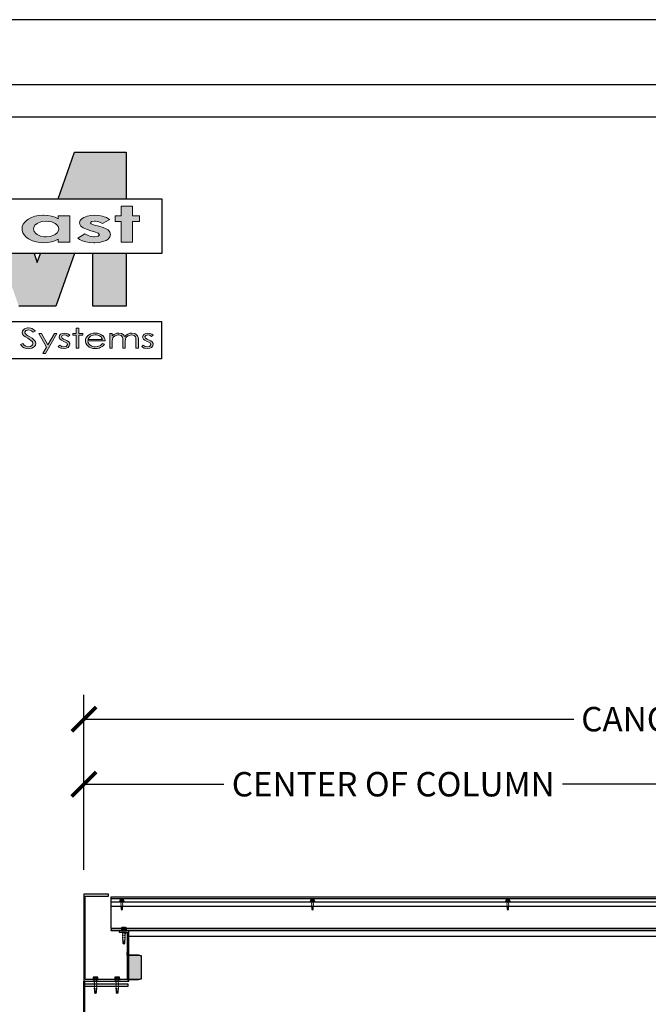
# Model space of a CAD drawing. Units: inches. Extents: x 6137 to 6341, y -1944 to -780.
# Drawn here: x 6181 to 6239, y -871 to -780 of the extents above; entities that cross this region are included whole.
import ezdxf

# ---------------------------------------------------------------- set-up
doc = ezdxf.new("R2010")
doc.units = ezdxf.units.IN
doc.header["$LTSCALE"] = 12
doc.header["$MEASUREMENT"] = 0
for name, color, linetype in [('CANOPY1', 1, 'Continuous'), ('CANOPY252', 252, 'Continuous'), ('CANOPY7', 7, 'Continuous'), ('DIM3', 3, 'Continuous'), ('FASTENER6', 6, 'Continuous'), ('MASK188', 188, 'Continuous'), ('TITLE254', 254, 'Continuous'), ('TITLE7', 7, 'Continuous')]:
    doc.layers.add(name, color=color, linetype=linetype)
doc.layers.add('NOPLOT30', color=30, linetype='Continuous', plot=False)
doc.styles.add('TVM', font='trebuc.ttf')
doc.dimstyles.new('TVM', dxfattribs={"dimscale": 96, "dimtxt": 0.09375, "dimasz": 0.09375, "dimexe": 0.09375, "dimexo": 0.09375, "dimgap": 0.015625, "dimtad": 0, "dimdec": 3, "dimzin": 3, "dimdsep": 46, "dimlunit": 4, "dimtxsty": 'TVM', "dimblk": 'ARCHTICK', "dimcen": 0, "dimclrd": 256, "dimclre": 256, "dimclrt": 256, "dimadec": 1, "dimazin": 0, "dimtfac": 1, "dimtdec": 3, "dimtofl": 0, "dimtmove": 0, "dimatfit": 3, "dimfxl": 1, "dimtfill": 1, "dimfrac": 1, "dimtolj": 1, "dimtzin": 0, "dimlwd": -1, "dimlwe": -1, "dimarcsym": 0})

# ---------------------------------------------------------------- blocks, each defined once
blk = doc.blocks.new('_ArchTick')
at = {"color": 0, "linetype": 'ByBlock', "const_width": 0.15}
blk.add_lwpolyline([(-0.5, -0.5), (0.5, 0.5)], dxfattribs=at)
blk = doc.blocks.new('*D14')
at = {"layer": 'Defpoints', "color": 0, "transparency": 16777216}
for p in [(5579.235, -2971.402), (5579.235, -2981.548), (5636.235, -2994.923)]:
    blk.add_point(p, dxfattribs=at)
at = {"layer": 'DIM3', "transparency": 16777216}
for p, q in [((5579.235, -2979.298), (5579.235, -2969.152)), ((5636.235, -2992.673), (5636.235, -2969.152)), ((5579.235, -2971.402), (5593.499, -2971.402)), ((5636.235, -2971.402), (5621.97, -2971.402))]:
    blk.add_line(p, q, dxfattribs=at)
at = {"layer": 'DIM3', "transparency": 16777216, "xscale": 2.25, "yscale": 2.25, "zscale": 2.25, "rotation": 180}
blk.add_blockref('_ArchTick', (5579.235, -2971.402), dxfattribs=at)
at = {"layer": 'DIM3', "transparency": 16777216, "xscale": 2.25, "yscale": 2.25, "zscale": 2.25}
blk.add_blockref('_ArchTick', (5636.235, -2971.402), dxfattribs=at)
at = {"layer": 'DIM3', "transparency": 16777216, "insert": (5607.735, -2971.402), "char_height": 2.25, "attachment_point": 5, "style": 'TVM', "bg_fill": 3, "box_fill_scale": 1.25, "bg_fill_color": 256, "bg_fill_true_color": 13158600, "bg_fill_transparency": 0}
blk.add_mtext('\\A1;CENTER OF COLUMN', dxfattribs=at)
blk = doc.blocks.new('*D16')
at = {"layer": 'Defpoints', "color": 0, "transparency": 16777216}
for p in [(5693.235, -2965.402), (5579.235, -2981.548), (5693.235, -2981.548)]:
    blk.add_point(p, dxfattribs=at)
at = {"layer": 'DIM3', "transparency": 16777216}
for p, q in [((5579.235, -2979.298), (5579.235, -2963.152)), ((5693.235, -2979.298), (5693.235, -2963.152)), ((5579.235, -2965.402), (5625.316, -2965.402)), ((5693.235, -2965.402), (5647.153, -2965.402))]:
    blk.add_line(p, q, dxfattribs=at)
at = {"layer": 'DIM3', "transparency": 16777216, "xscale": 2.25, "yscale": 2.25, "zscale": 2.25, "rotation": 180}
blk.add_blockref('_ArchTick', (5579.235, -2965.402), dxfattribs=at)
at = {"layer": 'DIM3', "transparency": 16777216, "xscale": 2.25, "yscale": 2.25, "zscale": 2.25}
blk.add_blockref('_ArchTick', (5693.235, -2965.402), dxfattribs=at)
at = {"layer": 'DIM3', "transparency": 16777216, "insert": (5636.235, -2965.402), "char_height": 2.25, "attachment_point": 5, "style": 'TVM', "bg_fill": 3, "box_fill_scale": 1.25, "bg_fill_color": 256, "bg_fill_true_color": 13158600, "bg_fill_transparency": 0}
blk.add_mtext('\\A1;CANOPY WIDTH', dxfattribs=at)
blk = doc.blocks.new('ECTVM LOGO')
at = {"layer": 'TITLE7'}
for points in [[(2.846, 1.007), (2.14, 1.007), (1.917, 0.373), (2.846, 0.373)], [(2.932, 0.271), (2.774, 0.271), (2.774, 0.139), (2.694, 0.139), (2.694, 0.062), (2.774, 0.062), (2.774, -0.218), (2.932, -0.218), (2.932, 0.062), (3.026, 0.062), (3.026, 0.139), (2.932, 0.139)], [(2.576, 0.116), (2.529, 0.133), (2.524, 0.135), (2.47, 0.145), (2.413, 0.149), (2.363, 0.146), (2.311, 0.136), (2.266, 0.118), (2.243, 0.104), (2.217, 0.077), (2.209, 0.046), (2.213, 0.026), (2.229, 0.001), (2.26, -0.022), (2.304, -0.044), (2.361, -0.063), (2.414, -0.078), (2.464, -0.097), (2.483, -0.119), (2.464, -0.138), (2.414, -0.147), (2.403, -0.146), (2.348, -0.135), (2.325, -0.128), (2.282, -0.106), (2.186, -0.166), (2.207, -0.181), (2.249, -0.201), (2.295, -0.215), (2.347, -0.224), (2.405, -0.227), (2.417, -0.227), (2.476, -0.223), (2.527, -0.212), (2.57, -0.195), (2.6, -0.176), (2.624, -0.147), (2.631, -0.116), (2.631, -0.113), (2.622, -0.081), (2.597, -0.053), (2.574, -0.039), (2.531, -0.02), (2.472, -0.001), (2.414, 0.015), (2.368, 0.032), (2.358, 0.045), (2.373, 0.061), (2.414, 0.067), (2.425, 0.067), (2.472, 0.057), (2.522, 0.034), (2.62, 0.089), (2.616, 0.092)], [(2.139, -0.373), (1.678, -0.373), (1.634, -0.497), (1.591, -0.373), (1.13, -0.373), (1.382, -1.092), (1.887, -1.092)], [(2.846, -0.373), (2.392, -0.373), (2.392, -1.092), (2.846, -1.092)], [(1.514, -1.386), (1.5, -1.387), (1.471, -1.395), (1.46, -1.4), (1.44, -1.418), (1.434, -1.427), (1.429, -1.45), (1.433, -1.471), (1.447, -1.492), (1.451, -1.495), (1.471, -1.51), (1.503, -1.529), (1.523, -1.541), (1.546, -1.558), (1.563, -1.572), (1.567, -1.577), (1.575, -1.599), (1.575, -1.599), (1.567, -1.622), (1.565, -1.623), (1.543, -1.639), (1.539, -1.64), (1.51, -1.645), (1.502, -1.644), (1.478, -1.638), (1.456, -1.623), (1.437, -1.6), (1.407, -1.614), (1.415, -1.625), (1.434, -1.644), (1.455, -1.658), (1.455, -1.658), (1.482, -1.668), (1.513, -1.671), (1.531, -1.67), (1.559, -1.663), (1.584, -1.649), (1.594, -1.641), (1.608, -1.621), (1.613, -1.598), (1.609, -1.579), (1.596, -1.558), (1.583, -1.545), (1.562, -1.529), (1.533, -1.511), (1.504, -1.495), (1.487, -1.484), (1.47, -1.466), (1.465, -1.449), (1.465, -1.445), (1.479, -1.424), (1.485, -1.421), (1.514, -1.415), (1.515, -1.415), (1.544, -1.421), (1.555, -1.428), (1.578, -1.448), (1.607, -1.431), (1.604, -1.428), (1.582, -1.409), (1.561, -1.396), (1.544, -1.39)], [(1.901, -1.464), (1.866, -1.464), (1.779, -1.618), (1.689, -1.464), (1.654, -1.464), (1.761, -1.649), (1.711, -1.738), (1.746, -1.738)], [(2.004, -1.459), (1.977, -1.462), (1.952, -1.474), (1.938, -1.489), (1.932, -1.512), (1.933, -1.522), (1.945, -1.543), (1.963, -1.557), (1.993, -1.571), (2.015, -1.58), (2.035, -1.592), (2.044, -1.612), (2.044, -1.615), (2.03, -1.635), (2.025, -1.639), (1.996, -1.645), (1.993, -1.645), (1.966, -1.639), (1.941, -1.623), (1.92, -1.641), (1.929, -1.649), (1.954, -1.662), (1.967, -1.666), (1.997, -1.67), (1.999, -1.67), (2.029, -1.665), (2.054, -1.653), (2.07, -1.634), (2.076, -1.611), (2.075, -1.601), (2.063, -1.579), (2.062, -1.578), (2.043, -1.565), (2.012, -1.55), (1.992, -1.542), (1.972, -1.529), (1.962, -1.51), (1.974, -1.491), (2.002, -1.483), (2.028, -1.488), (2.054, -1.503), (2.076, -1.486), (2.057, -1.473), (2.03, -1.463)], [(2.198, -1.389), (2.165, -1.389), (2.165, -1.464), (2.119, -1.464), (2.119, -1.486), (2.165, -1.486), (2.165, -1.665), (2.198, -1.665), (2.198, -1.486), (2.252, -1.486), (2.252, -1.464), (2.198, -1.464)], [(2.922, -1.459), (2.896, -1.461), (2.867, -1.471), (2.866, -1.471), (2.844, -1.487), (2.826, -1.507), (2.822, -1.499), (2.807, -1.48), (2.805, -1.478), (2.78, -1.464), (2.774, -1.463), (2.743, -1.459), (2.718, -1.461), (2.69, -1.471), (2.675, -1.479), (2.654, -1.498), (2.654, -1.464), (2.62, -1.464), (2.62, -1.665), (2.654, -1.665), (2.654, -1.579), (2.654, -1.568), (2.657, -1.542), (2.664, -1.523), (2.672, -1.511), (2.694, -1.494), (2.708, -1.489), (2.737, -1.484), (2.744, -1.484), (2.772, -1.492), (2.775, -1.493), (2.793, -1.512), (2.793, -1.514), (2.797, -1.532), (2.798, -1.562), (2.798, -1.665), (2.832, -1.665), (2.832, -1.586), (2.832, -1.567), (2.835, -1.542), (2.841, -1.524), (2.85, -1.511), (2.871, -1.495), (2.885, -1.489), (2.915, -1.484), (2.921, -1.484), (2.949, -1.491), (2.952, -1.492), (2.97, -1.51), (2.974, -1.527), (2.976, -1.555), (2.976, -1.665), (3.01, -1.665), (3.01, -1.555), (3.01, -1.543), (3.007, -1.517), (3, -1.498), (2.991, -1.485), (2.97, -1.469), (2.952, -1.463)], [(3.14, -1.459), (3.113, -1.462), (3.088, -1.474), (3.074, -1.489), (3.068, -1.512), (3.069, -1.522), (3.081, -1.543), (3.099, -1.557), (3.129, -1.571), (3.151, -1.58), (3.171, -1.592), (3.18, -1.612), (3.18, -1.615), (3.166, -1.635), (3.161, -1.639), (3.132, -1.645), (3.129, -1.645), (3.102, -1.639), (3.077, -1.623), (3.056, -1.641), (3.065, -1.649), (3.09, -1.662), (3.103, -1.666), (3.133, -1.67), (3.135, -1.67), (3.165, -1.665), (3.19, -1.653), (3.207, -1.634), (3.212, -1.611), (3.211, -1.601), (3.199, -1.579), (3.198, -1.578), (3.179, -1.565), (3.148, -1.55), (3.128, -1.542), (3.108, -1.529), (3.098, -1.51), (3.11, -1.491), (3.138, -1.483), (3.164, -1.488), (3.191, -1.503), (3.212, -1.486), (3.193, -1.473), (3.166, -1.463)]]:
    blk.add_hatch(color=256, dxfattribs=at).paths.add_polyline_path(points)
h = blk.add_hatch(color=256, dxfattribs=at)
h.paths.add_polyline_path([(2.076, 0.139), (1.919, 0.139), (1.919, 0.1), (1.875, 0.121), (1.827, 0.136), (1.778, 0.145), (1.72, 0.149), (1.708, 0.149), (1.653, 0.144), (1.602, 0.134), (1.555, 0.118), (1.512, 0.096), (1.49, 0.081), (1.462, 0.055), (1.442, 0.026), (1.43, -0.006), (1.426, -0.04), (1.428, -0.06), (1.437, -0.092), (1.454, -0.121), (1.481, -0.149), (1.515, -0.173), (1.525, -0.179), (1.57, -0.2), (1.618, -0.215), (1.67, -0.224), (1.725, -0.227), (1.772, -0.225), (1.826, -0.216), (1.871, -0.202), (1.919, -0.18), (1.919, -0.218), (2.076, -0.218)])
h.paths.add_polyline_path([(1.876, 0.037), (1.896, 0.023), (1.918, -0.005), (1.925, -0.038), (1.923, -0.06), (1.906, -0.09), (1.876, -0.116), (1.857, -0.125), (1.81, -0.14), (1.754, -0.145), (1.728, -0.144), (1.676, -0.135), (1.632, -0.115), (1.612, -0.1), (1.59, -0.072), (1.583, -0.039), (1.585, -0.019), (1.601, 0.011), (1.632, 0.036), (1.649, 0.046), (1.697, 0.061), (1.753, 0.066), (1.78, 0.065), (1.832, 0.056)], flags=16)
h = blk.add_hatch(color=256, dxfattribs=at)
h.paths.add_polyline_path([(2.423, -1.459), (2.393, -1.461), (2.365, -1.468), (2.34, -1.48), (2.319, -1.497), (2.317, -1.499), (2.301, -1.519), (2.292, -1.541), (2.289, -1.565), (2.29, -1.574), (2.295, -1.597), (2.307, -1.618), (2.325, -1.637), (2.34, -1.649), (2.364, -1.661), (2.392, -1.667), (2.425, -1.67), (2.447, -1.669), (2.477, -1.663), (2.492, -1.657), (2.517, -1.643), (2.533, -1.631), (2.55, -1.61), (2.521, -1.598), (2.511, -1.61), (2.493, -1.627), (2.488, -1.629), (2.46, -1.64), (2.452, -1.643), (2.422, -1.646), (2.404, -1.645), (2.377, -1.638), (2.352, -1.623), (2.34, -1.611), (2.328, -1.59), (2.323, -1.566), (2.558, -1.566), (2.558, -1.563), (2.554, -1.538), (2.545, -1.517), (2.529, -1.497), (2.528, -1.496), (2.507, -1.48), (2.482, -1.468), (2.454, -1.461)])
h.paths.add_polyline_path([(2.423, -1.484), (2.438, -1.484), (2.468, -1.491), (2.479, -1.496), (2.502, -1.511), (2.51, -1.521), (2.521, -1.544), (2.327, -1.544), (2.327, -1.543), (2.34, -1.519), (2.357, -1.502), (2.366, -1.497), (2.393, -1.487)], flags=16)
for p, q in [((1.917, 0.373), (2.14, 1.007)), ((2.14, 1.007), (2.846, 1.007)), ((2.846, 1.007), (2.846, 0.373)), ((1.591, -0.373), (1.634, -0.497)), ((1.634, -0.497), (1.678, -0.373)), ((2.139, -0.373), (1.887, -1.092)), ((2.392, -1.092), (2.392, -0.373)), ((2.846, -0.373), (2.846, -1.092)), ((1.887, -1.092), (1.382, -1.092)), ((2.846, -1.092), (2.392, -1.092)), ((-3.311, -1.299), (3.326, -1.299)), ((3.326, -1.299), (3.326, -1.809)), ((3.326, -1.809), (-3.311, -1.809))]:
    blk.add_line(p, q, dxfattribs=at)
blk.add_lwpolyline([(3.331, -0.373), (-3.331, -0.373), (-3.331, 0.373), (3.331, 0.373)], close=True, dxfattribs=at)
at = {"layer": 'TITLE7', "lineweight": 0}
for points in [[(2.932, 0.271), (2.774, 0.271), (2.774, 0.139), (2.694, 0.139), (2.694, 0.062), (2.774, 0.062), (2.774, -0.218), (2.932, -0.218), (2.932, 0.062), (3.026, 0.062), (3.026, 0.139), (2.932, 0.139)], [(2.198, -1.389), (2.165, -1.389), (2.165, -1.464), (2.119, -1.464), (2.119, -1.486), (2.165, -1.486), (2.165, -1.665), (2.198, -1.665), (2.198, -1.486), (2.252, -1.486), (2.252, -1.464), (2.198, -1.464)]]:
    blk.add_lwpolyline(points, close=True, dxfattribs=at)
for points in [[(1.72, 0.149), (1.708, 0.149), (1.653, 0.144), (1.602, 0.134), (1.555, 0.118), (1.512, 0.096)], [(1.919, 0.1), (1.875, 0.121), (1.827, 0.136), (1.778, 0.145), (1.72, 0.149)], [(2.076, 0.139), (1.919, 0.139), (1.919, 0.1)], [(1.919, -0.18), (1.919, -0.218), (2.076, -0.218), (2.076, 0.139)], [(2.413, 0.149), (2.363, 0.146), (2.311, 0.136), (2.266, 0.118), (2.243, 0.104), (2.217, 0.077)], [(2.414, 0.067), (2.425, 0.067), (2.472, 0.057), (2.522, 0.034), (2.62, 0.089), (2.616, 0.092), (2.576, 0.116), (2.529, 0.133), (2.524, 0.135), (2.47, 0.145), (2.413, 0.149)], [(1.49, 0.081), (1.462, 0.055), (1.442, 0.026), (1.43, -0.006), (1.426, -0.04), (1.428, -0.06), (1.437, -0.092), (1.454, -0.121), (1.481, -0.149)], [(1.512, 0.096), (1.49, 0.081)], [(1.754, -0.145), (1.728, -0.144), (1.676, -0.135), (1.632, -0.115), (1.612, -0.1), (1.59, -0.072), (1.583, -0.039), (1.585, -0.019), (1.601, 0.011), (1.632, 0.036), (1.649, 0.046), (1.697, 0.061), (1.753, 0.066)], [(1.753, 0.066), (1.78, 0.065), (1.832, 0.056), (1.876, 0.037), (1.896, 0.023), (1.918, -0.005), (1.925, -0.038), (1.923, -0.06), (1.906, -0.09), (1.876, -0.116), (1.857, -0.125), (1.81, -0.14), (1.754, -0.145)], [(2.217, 0.077), (2.209, 0.046), (2.213, 0.026), (2.229, 0.001), (2.26, -0.022), (2.304, -0.044), (2.361, -0.063), (2.414, -0.078), (2.464, -0.097), (2.483, -0.119), (2.464, -0.138), (2.414, -0.147)], [(2.624, -0.147), (2.631, -0.116), (2.631, -0.113), (2.622, -0.081), (2.597, -0.053), (2.574, -0.039), (2.531, -0.02), (2.472, -0.001), (2.414, 0.015), (2.368, 0.032), (2.358, 0.045), (2.373, 0.061), (2.414, 0.067)], [(2.282, -0.106), (2.186, -0.166), (2.207, -0.181), (2.249, -0.201), (2.295, -0.215), (2.347, -0.224), (2.405, -0.227), (2.417, -0.227), (2.476, -0.223), (2.527, -0.212), (2.57, -0.195), (2.6, -0.176), (2.624, -0.147)], [(2.414, -0.147), (2.403, -0.146), (2.348, -0.135), (2.325, -0.128), (2.282, -0.106)], [(1.481, -0.149), (1.515, -0.173), (1.525, -0.179)], [(1.525, -0.179), (1.57, -0.2), (1.618, -0.215), (1.67, -0.224), (1.725, -0.227), (1.772, -0.225), (1.826, -0.216), (1.871, -0.202), (1.919, -0.18)], [(1.514, -1.386), (1.5, -1.387), (1.471, -1.395), (1.46, -1.4), (1.44, -1.418), (1.434, -1.427), (1.429, -1.45), (1.433, -1.471), (1.447, -1.492), (1.451, -1.495), (1.471, -1.51), (1.503, -1.529), (1.523, -1.541), (1.546, -1.558), (1.563, -1.572), (1.567, -1.577), (1.575, -1.599), (1.575, -1.599), (1.567, -1.622), (1.565, -1.623), (1.543, -1.639), (1.539, -1.64), (1.51, -1.645)], [(1.584, -1.649), (1.594, -1.641), (1.608, -1.621), (1.613, -1.598), (1.609, -1.579), (1.596, -1.558), (1.583, -1.545), (1.562, -1.529), (1.533, -1.511), (1.504, -1.495), (1.487, -1.484), (1.47, -1.466), (1.465, -1.449), (1.465, -1.445), (1.479, -1.424), (1.485, -1.421), (1.514, -1.415)], [(1.582, -1.409), (1.561, -1.396), (1.544, -1.39), (1.514, -1.386)], [(1.514, -1.415), (1.515, -1.415), (1.544, -1.421), (1.555, -1.428), (1.578, -1.448), (1.607, -1.431), (1.604, -1.428), (1.582, -1.409)], [(1.514, -1.415), (1.515, -1.415), (1.544, -1.421), (1.555, -1.428), (1.578, -1.448), (1.607, -1.431), (1.604, -1.428), (1.582, -1.409)], [(1.689, -1.464), (1.654, -1.464), (1.761, -1.649)], [(1.779, -1.618), (1.689, -1.464)], [(1.761, -1.649), (1.711, -1.738), (1.746, -1.738), (1.901, -1.464)], [(1.901, -1.464), (1.866, -1.464), (1.779, -1.618)], [(1.952, -1.474), (1.938, -1.489), (1.932, -1.512), (1.933, -1.522), (1.945, -1.543), (1.963, -1.557), (1.993, -1.571), (2.015, -1.58), (2.035, -1.592), (2.044, -1.612), (2.044, -1.615), (2.03, -1.635), (2.025, -1.639), (1.996, -1.645)], [(2.004, -1.459), (1.977, -1.462), (1.952, -1.474)], [(2.002, -1.483), (2.028, -1.488), (2.054, -1.503), (2.076, -1.486), (2.057, -1.473), (2.03, -1.463), (2.004, -1.459)], [(2.423, -1.459), (2.393, -1.461), (2.365, -1.468), (2.34, -1.48)], [(2.558, -1.563), (2.554, -1.538), (2.545, -1.517), (2.529, -1.497), (2.528, -1.496), (2.507, -1.48), (2.482, -1.468), (2.454, -1.461), (2.423, -1.459)], [(2.654, -1.464), (2.62, -1.464), (2.62, -1.665), (2.654, -1.665), (2.654, -1.579), (2.654, -1.568), (2.657, -1.542), (2.664, -1.523), (2.672, -1.511)], [(2.743, -1.459), (2.718, -1.461), (2.69, -1.471), (2.675, -1.479), (2.654, -1.498)], [(2.654, -1.498), (2.654, -1.464)], [(2.807, -1.48), (2.805, -1.478), (2.78, -1.464), (2.774, -1.463), (2.743, -1.459)], [(2.866, -1.471), (2.844, -1.487), (2.826, -1.507)], [(2.922, -1.459), (2.896, -1.461), (2.867, -1.471), (2.866, -1.471)], [(2.915, -1.484), (2.921, -1.484), (2.949, -1.491), (2.952, -1.492), (2.97, -1.51), (2.974, -1.527), (2.976, -1.555), (2.976, -1.665), (3.01, -1.665), (3.01, -1.555), (3.01, -1.543), (3.007, -1.517), (3, -1.498), (2.991, -1.485), (2.97, -1.469), (2.952, -1.463), (2.922, -1.459)], [(3.088, -1.474), (3.074, -1.489), (3.068, -1.512), (3.069, -1.522), (3.081, -1.543), (3.099, -1.557), (3.129, -1.571), (3.151, -1.58), (3.171, -1.592), (3.18, -1.612), (3.18, -1.615), (3.166, -1.635), (3.161, -1.639), (3.132, -1.645)], [(3.14, -1.459), (3.113, -1.462), (3.088, -1.474)], [(3.138, -1.483), (3.164, -1.488), (3.191, -1.503), (3.212, -1.486), (3.193, -1.473), (3.166, -1.463), (3.14, -1.459)], [(1.437, -1.6), (1.407, -1.614), (1.415, -1.625), (1.434, -1.644), (1.455, -1.658), (1.455, -1.658), (1.482, -1.668), (1.513, -1.671), (1.531, -1.67), (1.559, -1.663), (1.584, -1.649)], [(1.51, -1.645), (1.502, -1.644), (1.478, -1.638), (1.456, -1.623), (1.437, -1.6)], [(1.929, -1.649), (1.954, -1.662), (1.967, -1.666), (1.997, -1.67), (1.999, -1.67), (2.029, -1.665), (2.054, -1.653), (2.054, -1.653), (2.07, -1.634), (2.076, -1.611), (2.075, -1.601), (2.063, -1.579), (2.062, -1.578), (2.043, -1.565), (2.012, -1.55), (1.992, -1.542), (1.972, -1.529), (1.962, -1.51), (1.974, -1.491), (1.974, -1.491), (2.002, -1.483)], [(2.34, -1.48), (2.319, -1.497), (2.317, -1.499), (2.301, -1.519), (2.292, -1.541), (2.289, -1.565), (2.29, -1.574), (2.295, -1.597), (2.307, -1.618), (2.325, -1.637), (2.34, -1.649)], [(2.422, -1.646), (2.404, -1.645), (2.377, -1.638), (2.352, -1.623), (2.34, -1.611), (2.328, -1.59), (2.323, -1.566), (2.558, -1.566), (2.558, -1.563)], [(2.423, -1.484), (2.438, -1.484), (2.468, -1.491), (2.479, -1.496), (2.502, -1.511), (2.51, -1.521), (2.521, -1.544), (2.327, -1.544)], [(2.327, -1.544), (2.327, -1.543), (2.34, -1.519), (2.357, -1.502), (2.366, -1.497), (2.393, -1.487), (2.423, -1.484)], [(2.34, -1.649), (2.364, -1.661), (2.392, -1.667), (2.425, -1.67), (2.447, -1.669), (2.477, -1.663), (2.492, -1.657), (2.517, -1.643), (2.533, -1.631), (2.55, -1.61), (2.521, -1.598)], [(2.521, -1.598), (2.511, -1.61), (2.493, -1.627), (2.488, -1.629), (2.46, -1.64), (2.452, -1.643), (2.422, -1.646)], [(2.672, -1.511), (2.694, -1.494), (2.708, -1.489), (2.737, -1.484)], [(2.737, -1.484), (2.744, -1.484), (2.772, -1.492), (2.775, -1.493), (2.793, -1.512), (2.793, -1.514), (2.797, -1.532), (2.798, -1.562), (2.798, -1.665), (2.832, -1.665), (2.832, -1.586), (2.832, -1.567), (2.835, -1.542), (2.841, -1.524), (2.85, -1.511)], [(2.737, -1.484), (2.744, -1.484), (2.772, -1.492), (2.775, -1.493), (2.793, -1.512), (2.793, -1.514), (2.797, -1.532), (2.798, -1.562), (2.798, -1.665), (2.832, -1.665), (2.832, -1.586), (2.832, -1.567), (2.835, -1.542), (2.841, -1.524), (2.85, -1.511)], [(2.826, -1.507), (2.822, -1.499), (2.807, -1.48)], [(2.826, -1.507), (2.822, -1.499), (2.807, -1.48)], [(2.85, -1.511), (2.871, -1.495), (2.885, -1.489), (2.915, -1.484)], [(3.065, -1.649), (3.09, -1.662), (3.103, -1.666), (3.133, -1.67), (3.135, -1.67), (3.165, -1.665), (3.19, -1.653), (3.19, -1.653), (3.207, -1.634), (3.212, -1.611), (3.211, -1.601), (3.199, -1.579), (3.198, -1.578), (3.179, -1.565), (3.148, -1.55), (3.128, -1.542), (3.108, -1.529), (3.098, -1.51), (3.11, -1.491), (3.11, -1.491), (3.138, -1.483)], [(1.941, -1.623), (1.92, -1.641), (1.929, -1.649)], [(1.996, -1.645), (1.993, -1.645), (1.966, -1.639), (1.941, -1.623)], [(3.077, -1.623), (3.056, -1.641), (3.065, -1.649)], [(3.132, -1.645), (3.129, -1.645), (3.102, -1.639), (3.077, -1.623)]]:
    blk.add_lwpolyline(points, dxfattribs=at)
blk = doc.blocks.new('*U7')
at = {"layer": 'NOPLOT30'}
for points in [[(8.5, -11), (8.5, 0), (0, 0), (0, -11)], [(8.25, -10.75), (8.25, -0.25), (0.25, -0.25), (0.25, -10.75)]]:
    blk.add_lwpolyline(points, close=True, dxfattribs=at)
at = {"layer": 'TITLE7'}
blk.add_lwpolyline([(8.125, -10.625), (8.125, -0.375), (0.375, -0.375), (0.375, -10.625)], close=True, dxfattribs=at)
at = {"layer": 'TITLE254', "xscale": 0.281873826857665, "yscale": 0.281873826857665, "zscale": 0.281873826857665}
blk.add_blockref('ECTVM LOGO', (1.4438, -0.7931), dxfattribs=at)
blk = doc.blocks.new('*U9')
for p, q in [((-0.207, 0.035), (-0.207, 0.005)), ((0, 0.035), (-0.207, 0.035)), ((-0.207, 0.005), (0, 0.005)), ((-0.202, 0.04), (0, 0.04)), ((0, 0), (-0.202, 0)), ((-0.156, 0.151), (-0.178, 0.141)), ((-0.178, 0.141), (-0.178, 0.04)), ((-0.176, 0.142), (-0.176, 0.04)), ((-0.135, 0.151), (-0.156, 0.151)), ((0, 0.151), (-0.135, 0.151)), ((-0.095, 0.04), (-0.095, 0.142)), ((-0.082, 0.142), (-0.082, 0.04)), ((0, 0.151), (0.135, 0.151)), ((0, 0.04), (0.202, 0.04)), ((0.207, 0.035), (0, 0.035)), ((0, 0.005), (0.207, 0.005)), ((0.202, 0), (0, 0)), ((0.082, 0.04), (0.082, 0.142)), ((0.095, 0.142), (0.095, 0.04)), ((0.156, 0.151), (0.135, 0.151)), ((0.178, 0.141), (0.156, 0.151)), ((0.176, 0.04), (0.176, 0.142)), ((0.178, 0.04), (0.178, 0.141)), ((0.207, 0.005), (0.207, 0.035))]:
    blk.add_line(p, q)
at = {"flags": 128}
for points in [[(-0.178, 0.141), (-0.178, 0.141), (-0.177, 0.141), (-0.176, 0.142)], [(0.176, 0.142), (0.178, 0.141), (0.178, 0.141)]]:
    blk.add_lwpolyline(points, dxfattribs=at)
at = {"ltscale": 0.007812}
for points in [[(-0.06, 0), (-0.06, -0.005), (-0.095, -0.027), (-0.095, -0.036), (-0.06, -0.057), (-0.06, -0.068), (-0.095, -0.089), (-0.095, -0.098), (-0.06, -0.12), (-0.06, -0.13), (-0.095, -0.152), (-0.095, -0.161), (-0.06, -0.182), (-0.06, -0.193), (-0.095, -0.214), (-0.095, -0.223), (-0.06, -0.245), (-0.06, -0.255), (-0.095, -0.277), (-0.095, -0.286), (-0.06, -0.307), (-0.06, -0.318), (-0.095, -0.339), (-0.095, -0.348), (-0.06, -0.37), (-0.06, -0.38), (-0.095, -0.402), (-0.095, -0.411), (-0.06, -0.432), (-0.06, -0.443), (-0.095, -0.464), (-0.06, -0.495), (-0.06, -0.708), (0, -0.75), (0.06, -0.708), (0.06, -0.5), (0.076, -0.484), (0.06, -0.474), (0.06, -0.463), (0.095, -0.442), (0.095, -0.433), (0.06, -0.412), (0.06, -0.401), (0.095, -0.379), (0.095, -0.371), (0.06, -0.349), (0.06, -0.338), (0.095, -0.317), (0.095, -0.308), (0.06, -0.287), (0.06, -0.276), (0.095, -0.254), (0.095, -0.246), (0.06, -0.224), (0.06, -0.213), (0.095, -0.192), (0.095, -0.183), (0.06, -0.162), (0.06, -0.151), (0.095, -0.129), (0.095, -0.121), (0.06, -0.099), (0.06, -0.088), (0.095, -0.067), (0.095, -0.058), (0.06, -0.037), (0.06, -0.026), (0.095, -0.004), (0.095, 0)], [(-0.06, -0.708), (0.018, -0.708), (0.003, -0.739), (0.06, -0.708)], [(0.018, -0.708), (0.06, -0.5)]]:
    blk.add_lwpolyline(points, dxfattribs=at)
for centre, radius, start, end in [((-0.202, 0.035), 0.005, 90, 180), ((-0.202, 0.005), 0.005, 180, 270), ((-0.134, 0.051), 0.0998, 90.78397, 114.98395), ((-0.137, 0.049), 0.102, 65.3384, 88.89368), ((-0.088, 0.166), 0.0255, 255.27285, 284.72715), ((0.003, -0.24), 0.391, 90.49377, 102.55514), ((-0.003, -0.232), 0.383, 77.32598, 89.62511), ((0.088, 0.163), 0.0226, 253.31649, 286.68351), ((0.137, 0.051), 0.0998, 90.78397, 114.98395), ((0.133, 0.049), 0.102, 65.33839, 88.89369), ((0.202, 0.035), 0.005, 0, 90), ((0.202, 0.005), 0.005, 270, 0)]:
    blk.add_arc(centre, radius, start, end)
blk = doc.blocks.new('*U27')
at = {"ltscale": 0.02}
for p, q in [((-0.26, 0.035), (-0.26, 0.005)), ((0, 0.035), (-0.26, 0.035)), ((-0.26, 0.005), (0, 0.005)), ((-0.255, 0.04), (0, 0.04)), ((0, 0), (-0.255, 0)), ((-0.188, 0.24), (-0.214, 0.228)), ((-0.214, 0.228), (-0.214, 0.04)), ((-0.212, 0.229), (-0.212, 0.04)), ((-0.162, 0.24), (-0.188, 0.24)), ((0, 0.24), (-0.162, 0.24)), ((-0.113, 0.04), (-0.113, 0.229)), ((-0.1, 0.229), (-0.1, 0.04)), ((0, 0.24), (0.162, 0.24)), ((0, 0.04), (0.255, 0.04)), ((0.26, 0.035), (0, 0.035)), ((0, 0.005), (0.26, 0.005)), ((0.255, 0), (0, 0)), ((0.1, 0.04), (0.1, 0.229)), ((0.113, 0.229), (0.113, 0.04)), ((0.188, 0.24), (0.162, 0.24)), ((0.214, 0.228), (0.188, 0.24)), ((0.212, 0.04), (0.212, 0.229)), ((0.214, 0.04), (0.214, 0.228)), ((0.26, 0.005), (0.26, 0.035))]:
    blk.add_line(p, q, dxfattribs=at)
at = {"ltscale": 0.02, "flags": 128}
for points in [[(-0.214, 0.228), (-0.214, 0.228), (-0.213, 0.228), (-0.212, 0.229)], [(-0.162, 0.24), (-0.188, 0.237), (-0.212, 0.229)], [(-0.113, 0.229), (-0.137, 0.237), (-0.162, 0.24)], [(0.162, 0.24), (0.137, 0.237), (0.113, 0.229)], [(0.212, 0.229), (0.188, 0.237), (0.162, 0.24)], [(0.212, 0.229), (0.214, 0.228), (0.214, 0.228)]]:
    blk.add_lwpolyline(points, dxfattribs=at)
at = {"ltscale": 0.007812}
blk.add_lwpolyline([(-0.088, 0), (-0.087, -0.001), (-0.087, -0.017), (-0.104, -0.027), (-0.125, -0.039), (-0.125, -0.05), (-0.087, -0.072), (-0.087, -0.088), (-0.125, -0.111), (-0.125, -0.121), (-0.087, -0.143), (-0.087, -0.16), (-0.125, -0.182), (-0.125, -0.193), (-0.087, -0.215), (-0.087, -0.231), (-0.125, -0.253), (-0.125, -0.264), (-0.087, -0.286), (-0.087, -0.302), (-0.125, -0.325), (-0.125, -0.335), (-0.087, -0.358), (-0.087, -0.374), (-0.125, -0.396), (-0.125, -0.407), (-0.087, -0.429), (-0.087, -0.445), (-0.125, -0.468), (-0.125, -0.478), (-0.087, -0.501), (-0.087, -0.517), (-0.125, -0.539), (-0.125, -0.55), (-0.087, -0.572), (-0.087, -0.588), (-0.125, -0.611), (-0.125, -0.621), (-0.087, -0.643), (-0.087, -0.66, -0.003061), (-0.125, -0.682), (-0.125, -0.693), (-0.087, -0.715), (-0.087, -0.731), (-0.125, -0.753), (-0.125, -0.764), (-0.087, -0.786), (-0.087, -0.802), (-0.125, -0.825), (-0.125, -0.835), (-0.087, -0.858), (-0.087, -0.874), (-0.125, -0.896), (-0.125, -0.899), (-0.108, -0.916), (-0.103, -0.92), (-0.087, -0.929), (-0.087, -1.189), (0, -1.25), (0.087, -1.189), (0.087, -0.937), (0.104, -0.92), (0.087, -0.91), (0.087, -0.893), (0.125, -0.871), (0.125, -0.861), (0.087, -0.838), (0.087, -0.822), (0.125, -0.8), (0.125, -0.789), (0.087, -0.767), (0.087, -0.751), (0.125, -0.728), (0.125, -0.718), (0.087, -0.695), (0.087, -0.679), (0.125, -0.657), (0.125, -0.646), (0.087, -0.624), (0.087, -0.608), (0.125, -0.585), (0.125, -0.575), (0.087, -0.552), (0.087, -0.536), (0.125, -0.514), (0.125, -0.503), (0.087, -0.481), (0.087, -0.465), (0.125, -0.442), (0.125, -0.432), (0.087, -0.41), (0.087, -0.393), (0.125, -0.371), (0.125, -0.361), (0.087, -0.338), (0.087, -0.322), (0.125, -0.3), (0.125, -0.289), (0.087, -0.267), (0.087, -0.251), (0.125, -0.228), (0.125, -0.218), (0.087, -0.195), (0.087, -0.179), (0.125, -0.157), (0.125, -0.146), (0.087, -0.124), (0.087, -0.108), (0.125, -0.085), (0.125, -0.075), (0.087, -0.052), (0.087, -0.036), (0.104, -0.026), (0.125, -0.014), (0.125, -0.003), (0.118, 0)], format="xyb", dxfattribs=at)
for points in [[(-0.087, -1.189), (0.029, -1.189), (0.003, -1.239), (0.087, -1.189)], [(0.029, -1.189), (0.087, -0.937)]]:
    blk.add_lwpolyline(points, dxfattribs=at)
at = {"ltscale": 0.02}
for centre, radius, start, end in [((-0.255, 0.035), 0.005, 90, 180), ((-0.255, 0.005), 0.005, 180, 270), ((-0.106, 0.253), 0.0252, 255.05673, 284.94327), ((0.004, -0.23), 0.47, 90.50572, 102.7456), ((-0.003, -0.221), 0.461, 77.13293, 89.61576), ((0.106, 0.25), 0.0223, 253.09589, 286.90411), ((0.255, 0.035), 0.005, 0, 90), ((0.255, 0.005), 0.005, 270, 0)]:
    blk.add_arc(centre, radius, start, end, dxfattribs=at)
blk = doc.blocks.new('*U8')
at = {"layer": 'MASK188'}
h = blk.add_hatch(color=256, dxfattribs=at)
h.dxf.hatch_style = 1
h.paths.add_polyline_path([(-0.016, 1.11), (-0.016, 1.125), (0, 1.125), (1.047, 1.125), (1.297, 1.063), (1.297, -1.062), (1.047, -1.125), (0, -1.125), (0, -1.375), (-0.016, -1.375), (-0.016, -1.109)])
blk.add_line((-0.016, -1.11), (-0.016, 1.11))
blk.add_lwpolyline([(-0.016, 1.11), (-0.016, 1.125), (0, 1.125), (0, 1.125), (1.047, 1.125), (1.297, 1.063), (1.297, -1.062), (1.047, -1.125), (0, -1.125), (0, -1.375), (-0.016, -1.375), (-0.016, -1.109)], close=True)
for points in [[(1.297, 1.046), (1.045, 1.109), (-0.016, 1.109)], [(1.297, -1.046), (1.045, -1.109), (-0.016, -1.109)]]:
    blk.add_lwpolyline(points)
blk = doc.blocks.new('10')
for p, q in [((-0.207, 0.035), (-0.207, 0.005)), ((0, 0.035), (-0.207, 0.035)), ((-0.207, 0.005), (0, 0.005)), ((-0.202, 0.04), (0, 0.04)), ((0, 0), (-0.202, 0)), ((-0.156, 0.151), (-0.178, 0.141)), ((-0.178, 0.141), (-0.178, 0.04)), ((-0.176, 0.142), (-0.176, 0.04)), ((-0.135, 0.151), (-0.156, 0.151)), ((0, 0.151), (-0.135, 0.151)), ((-0.095, 0.04), (-0.095, 0.142)), ((-0.082, 0.142), (-0.082, 0.04)), ((0, 0.151), (0.135, 0.151)), ((0, 0.04), (0.202, 0.04)), ((0.207, 0.035), (0, 0.035)), ((0, 0.005), (0.207, 0.005)), ((0.202, 0), (0, 0)), ((0.082, 0.04), (0.082, 0.142)), ((0.095, 0.142), (0.095, 0.04)), ((0.156, 0.151), (0.135, 0.151)), ((0.178, 0.141), (0.156, 0.151)), ((0.176, 0.04), (0.176, 0.142)), ((0.178, 0.04), (0.178, 0.141)), ((0.207, 0.005), (0.207, 0.035))]:
    blk.add_line(p, q)
at = {"flags": 128}
for points in [[(-0.178, 0.141), (-0.178, 0.141), (-0.177, 0.141), (-0.176, 0.142)], [(0.176, 0.142), (0.178, 0.141), (0.178, 0.141)]]:
    blk.add_lwpolyline(points, dxfattribs=at)
at = {"ltscale": 0.007812}
for points in [[(-0.06, 0), (-0.06, -0.005), (-0.095, -0.027), (-0.095, -0.036), (-0.06, -0.057), (-0.06, -0.068), (-0.095, -0.089), (-0.095, -0.098), (-0.06, -0.12), (-0.06, -0.13), (-0.095, -0.152), (-0.095, -0.161), (-0.06, -0.182), (-0.06, -0.193), (-0.095, -0.214), (-0.095, -0.223), (-0.06, -0.245), (-0.06, -0.255), (-0.095, -0.277), (-0.095, -0.286), (-0.06, -0.307), (-0.06, -0.318), (-0.095, -0.339), (-0.095, -0.348), (-0.06, -0.37), (-0.06, -0.38), (-0.095, -0.402), (-0.095, -0.411), (-0.06, -0.432), (-0.06, -0.443), (-0.095, -0.464), (-0.06, -0.495), (-0.06, -0.708), (0, -0.75), (0.06, -0.708), (0.06, -0.5), (0.076, -0.484), (0.06, -0.474), (0.06, -0.463), (0.095, -0.442), (0.095, -0.433), (0.06, -0.412), (0.06, -0.401), (0.095, -0.379), (0.095, -0.371), (0.06, -0.349), (0.06, -0.338), (0.095, -0.317), (0.095, -0.308), (0.06, -0.287), (0.06, -0.276), (0.095, -0.254), (0.095, -0.246), (0.06, -0.224), (0.06, -0.213), (0.095, -0.192), (0.095, -0.183), (0.06, -0.162), (0.06, -0.151), (0.095, -0.129), (0.095, -0.121), (0.06, -0.099), (0.06, -0.088), (0.095, -0.067), (0.095, -0.058), (0.06, -0.037), (0.06, -0.026), (0.095, -0.004), (0.095, 0)], [(-0.06, -0.708), (0.018, -0.708), (0.003, -0.739), (0.06, -0.708)], [(0.018, -0.708), (0.06, -0.5)]]:
    blk.add_lwpolyline(points, dxfattribs=at)
for centre, radius, start, end in [((-0.202, 0.035), 0.005, 90, 180), ((-0.202, 0.005), 0.005, 180, 270), ((-0.134, 0.051), 0.0998, 90.78397, 114.98395), ((-0.137, 0.049), 0.102, 65.3384, 88.89368), ((-0.088, 0.166), 0.0255, 255.27285, 284.72715), ((0.003, -0.24), 0.391, 90.49377, 102.55514), ((-0.003, -0.232), 0.383, 77.32598, 89.62511), ((0.088, 0.163), 0.0226, 253.31649, 286.68351), ((0.137, 0.051), 0.0998, 90.78397, 114.98395), ((0.133, 0.049), 0.102, 65.33839, 88.89369), ((0.202, 0.035), 0.005, 0, 90), ((0.202, 0.005), 0.005, 270, 0)]:
    blk.add_arc(centre, radius, start, end)

msp = doc.modelspace()

# ---------------------------------------------------------------- dimensions: what is measured, and where the dimension line sits
at = {"layer": 'DIM3'}
dim = msp.add_linear_dim(base=(6187.2222, -850.4384), p1=(6244.2222, -873.9593), p2=(6187.2222, -860.5843), text='CENTER OF COLUMN', dimstyle='TVM', override={"dimscale": 24}, dxfattribs=at)
dim.commit()
dim.dimension.update_dxf_attribs({"geometry": '*D14', "text_midpoint": (6215.7222, -850.4384), "insert": (607.9876, 2120.9639)})

# ---------------------------------------------------------------- next in the draw order: linework, layer by layer
at = {"layer": 'CANOPY1'}
for points in [[(6190.2216, -863.9593), (6189.7222, -863.9593), (6189.7222, -863.8993), (6190.2137, -863.8993)], [(6190.2137, -863.8993), (6298.2307, -863.8993)], [(6298.2228, -863.9593), (6190.2216, -863.9593)]]:
    msp.add_lwpolyline(points, dxfattribs=at)
for points in [[(6187.2822, -873.9593), (6187.2222, -873.9593), (6187.2222, -868.5843), (6187.2822, -868.5843)], [(6191.2781, -869.0843), (6187.2781, -869.0843), (6187.2781, -868.8343), (6191.2781, -868.8343)]]:
    msp.add_lwpolyline(points, close=True, dxfattribs=at)
at = {"layer": 'CANOPY7'}
msp.add_line((6191.3472, -864.4593), (6297.0972, -864.4593), dxfattribs=at)
for points in [[(6189.7222, -861.6723), (6189.7222, -861.2761), (6298.7222, -861.2761), (6298.7222, -861.6723)], [(6189.7222, -863.7474), (6189.7222, -863.8993)]]:
    msp.add_lwpolyline(points, dxfattribs=at)
msp.add_lwpolyline([(6189.7222, -863.7474), (6189.7222, -861.6723), (6298.7222, -861.6723), (6298.7222, -863.7474)], close=True, dxfattribs=at)

# ---------------------------------------------------------------- next in the draw order: block references
at = {"layer": 'CANOPY7', "xscale": -1, "rotation": 180}
msp.add_blockref('*U8', (6191.2181, -867.3343), dxfattribs=at)
at = {"layer": 'FASTENER6'}
for name, p in [('*U9', (6190.7222, -861.2761)), ('10', (6208.2856, -861.2761)), ('10', (6226.2856, -861.2761)), ('*U27', (6190.9097, -863.8993)), ('*U27', (6188.2888, -868.4593)), ('*U27', (6190.2888, -868.4593))]:
    msp.add_blockref(name, p, dxfattribs=at)

# ---------------------------------------------------------------- next in the draw order: dimensions: what is measured, and where the dimension line sits
at = {"layer": 'DIM3'}
dim = msp.add_linear_dim(base=(6301.2222, -844.4384), p1=(6187.2222, -860.5843), p2=(6301.2222, -860.5843), text='CANOPY WIDTH', dimstyle='TVM', override={"dimscale": 24}, dxfattribs=at)
dim.commit()
dim.dimension.update_dxf_attribs({"geometry": '*D16', "text_midpoint": (6244.2222, -844.4384), "insert": (607.9876, 2120.9639)})

# ---------------------------------------------------------------- next in the draw order: linework, layer by layer
at = {"layer": 'CANOPY1'}
msp.add_lwpolyline([(6190.9722, -864.0843), (6190.9722, -864.2093), (6191.0972, -864.2093), (6191.0972, -864.0843), (6191.2222, -864.0843), (6191.2222, -868.4593), (6187.3472, -868.4593), (6187.3472, -860.7718), (6189.4722, -860.7718), (6189.4722, -860.5843), (6187.2222, -860.5843), (6187.2222, -868.5843), (6191.3472, -868.5843), (6191.3472, -863.9593), (6190.4722, -863.9593), (6190.4722, -864.0843)], close=True, dxfattribs=at)
at = {"layer": 'CANOPY252'}
msp.add_lwpolyline([(6189.7222, -860.9644), (6189.7222, -860.8124), (6298.7222, -860.8124), (6298.7222, -860.9644)], dxfattribs=at)
at = {"layer": 'CANOPY7'}
msp.add_lwpolyline([(6189.7222, -861.2761), (6189.7222, -860.9644), (6298.7222, -860.9644), (6298.7222, -861.2761)], dxfattribs=at)

# ---------------------------------------------------------------- next in the draw order: block references
at = {"layer": 'CANOPY7', "xscale": 24, "yscale": 24, "zscale": 24}
msp.add_blockref('*U7', (6137.2227, -779.9352), dxfattribs=at)

doc.saveas('drawing.dxf')
